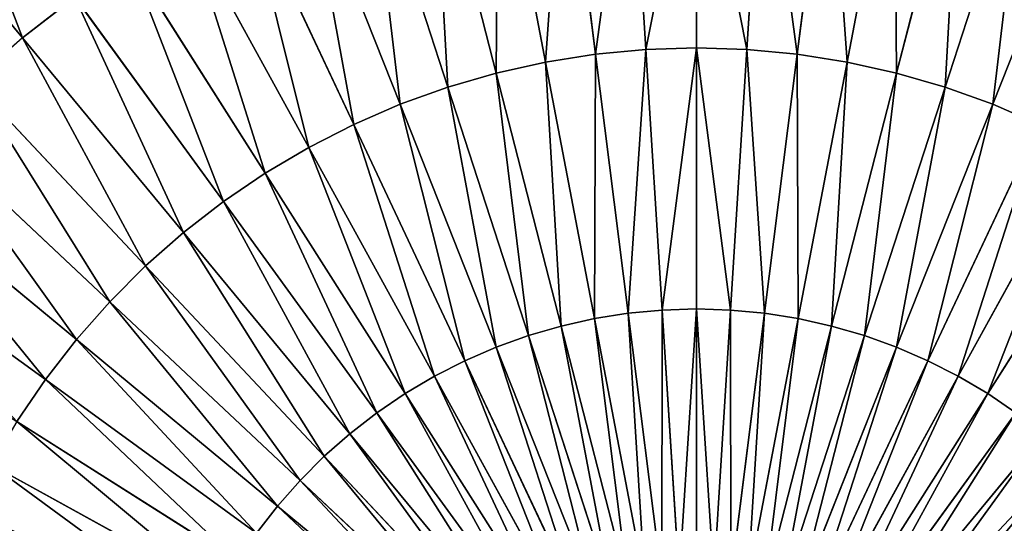
# Model space of a CAD drawing. Extents: x 0 to 500, y 0 to 500.
# Drawn here: x 187 to 279, y 281 to 328 of the extents above; entities that cross this region are included whole.
import ezdxf

# ---------------------------------------------------------------- set-up
doc = ezdxf.new("R2010")
doc.units = 0
doc.header["$LTSCALE"] = 25.4
doc.layers.get('0').update_dxf_attribs({"color": 13, "linetype": 'CONTINUOUS'})

msp = doc.modelspace()

# ---------------------------------------------------------------- linework, layer by layer
at = {"color": 254}
for p, q in [((243.777, 348.914, 154.818), (245.264, 325.278, 168.389)), ((243.777, 348.914, 154.818), (245.264, 325.278, 168.389)), ((250, 349.11, 154.818), (250, 325.427, 168.389)), ((250, 349.11, 154.818), (250, 325.427, 168.389)), ((256.223, 348.914, 154.818), (254.736, 325.278, 168.389)), ((256.223, 348.914, 154.818), (254.736, 325.278, 168.389)), ((237.578, 348.328, 154.818), (240.546, 324.832, 168.389)), ((237.578, 348.328, 154.818), (240.546, 324.832, 168.389)), ((262.422, 348.328, 154.818), (259.454, 324.832, 168.389)), ((262.422, 348.328, 154.818), (259.454, 324.832, 168.389)), ((231.429, 347.354, 154.818), (235.866, 324.091, 168.389)), ((231.429, 347.354, 154.818), (235.866, 324.091, 168.389)), ((268.571, 347.354, 154.818), (264.134, 324.091, 168.389)), ((268.571, 347.354, 154.818), (264.134, 324.091, 168.389)), ((225.352, 345.996, 154.818), (231.242, 323.057, 168.389)), ((225.352, 345.996, 154.818), (231.242, 323.057, 168.389)), ((274.648, 345.996, 154.818), (268.758, 323.057, 168.389)), ((274.648, 345.996, 154.818), (268.758, 323.057, 168.389)), ((219.373, 344.259, 154.818), (226.692, 321.735, 168.389)), ((219.373, 344.259, 154.818), (226.692, 321.735, 168.389)), ((280.627, 344.259, 154.818), (273.308, 321.735, 168.389)), ((280.627, 344.259, 154.818), (273.308, 321.735, 168.389)), ((172.291, 343.933, 139.811), (186.825, 326.366, 154.818)), ((172.291, 343.933, 139.811), (186.825, 326.366, 154.818)), ((213.515, 342.15, 154.818), (222.233, 320.13, 168.389)), ((213.515, 342.15, 154.818), (222.233, 320.13, 168.389)), ((286.485, 342.15, 154.818), (277.767, 320.13, 168.389)), ((286.485, 342.15, 154.818), (277.767, 320.13, 168.389)), ((207.801, 339.677, 154.818), (217.885, 318.248, 168.389)), ((207.801, 339.677, 154.818), (217.885, 318.248, 168.389)), ((202.253, 336.851, 154.818), (213.663, 316.097, 168.389)), ((202.253, 336.851, 154.818), (213.663, 316.097, 168.389)), ((196.894, 333.681, 154.818), (209.584, 313.685, 168.389)), ((196.894, 333.681, 154.818), (209.584, 313.685, 168.389)), ((191.745, 330.182, 154.818), (186.825, 326.366, 154.818)), ((191.745, 330.182, 154.818), (186.825, 326.366, 154.818)), ((191.745, 330.182, 154.818), (205.665, 311.022, 168.389)), ((191.745, 330.182, 154.818), (205.665, 311.022, 168.389)), ((186.825, 326.366, 154.818), (182.155, 322.248, 154.818)), ((186.825, 326.366, 154.818), (182.155, 322.248, 154.818)), ((186.825, 326.366, 154.818), (201.921, 308.118, 168.389)), ((186.825, 326.366, 154.818), (201.921, 308.118, 168.389)), ((245.264, 325.278, 168.389), (240.546, 324.832, 168.389)), ((245.264, 325.278, 168.389), (240.546, 324.832, 168.389)), ((250, 325.427, 168.389), (245.264, 325.278, 168.389)), ((250, 325.427, 168.389), (245.264, 325.278, 168.389)), ((245.264, 325.278, 168.389), (246.801, 300.851, 180.473)), ((245.264, 325.278, 168.389), (246.801, 300.851, 180.473)), ((254.736, 325.278, 168.389), (250, 325.427, 168.389)), ((250, 325.427, 168.389), (250, 300.952, 180.473)), ((250, 325.427, 168.389), (250, 300.952, 180.473)), ((254.736, 325.278, 168.389), (250, 325.427, 168.389)), ((254.736, 325.278, 168.389), (253.199, 300.851, 180.473)), ((254.736, 325.278, 168.389), (253.199, 300.851, 180.473)), ((259.454, 324.832, 168.389), (254.736, 325.278, 168.389)), ((259.454, 324.832, 168.389), (254.736, 325.278, 168.389)), ((235.866, 324.091, 168.389), (231.242, 323.057, 168.389)), ((235.866, 324.091, 168.389), (231.242, 323.057, 168.389)), ((240.546, 324.832, 168.389), (235.866, 324.091, 168.389)), ((240.546, 324.832, 168.389), (235.866, 324.091, 168.389)), ((235.866, 324.091, 168.389), (240.453, 300.049, 180.473)), ((235.866, 324.091, 168.389), (240.453, 300.049, 180.473)), ((240.546, 324.832, 168.389), (243.614, 300.55, 180.473)), ((240.546, 324.832, 168.389), (243.614, 300.55, 180.473)), ((259.454, 324.832, 168.389), (256.386, 300.55, 180.473)), ((259.454, 324.832, 168.389), (256.386, 300.55, 180.473)), ((264.134, 324.091, 168.389), (259.454, 324.832, 168.389)), ((264.134, 324.091, 168.389), (259.454, 324.832, 168.389)), ((264.134, 324.091, 168.389), (259.547, 300.049, 180.473)), ((264.134, 324.091, 168.389), (259.547, 300.049, 180.473)), ((268.758, 323.057, 168.389), (264.134, 324.091, 168.389)), ((268.758, 323.057, 168.389), (264.134, 324.091, 168.389)), ((231.242, 323.057, 168.389), (226.692, 321.735, 168.389)), ((231.242, 323.057, 168.389), (226.692, 321.735, 168.389)), ((231.242, 323.057, 168.389), (237.329, 299.351, 180.473)), ((231.242, 323.057, 168.389), (237.329, 299.351, 180.473)), ((268.758, 323.057, 168.389), (262.671, 299.351, 180.473)), ((268.758, 323.057, 168.389), (262.671, 299.351, 180.473)), ((273.308, 321.735, 168.389), (268.758, 323.057, 168.389)), ((273.308, 321.735, 168.389), (268.758, 323.057, 168.389)), ((182.155, 322.248, 154.818), (198.367, 304.984, 168.389)), ((182.155, 322.248, 154.818), (198.367, 304.984, 168.389)), ((226.692, 321.735, 168.389), (222.233, 320.13, 168.389)), ((226.692, 321.735, 168.389), (222.233, 320.13, 168.389)), ((226.692, 321.735, 168.389), (234.255, 298.458, 180.473)), ((226.692, 321.735, 168.389), (234.255, 298.458, 180.473)), ((273.308, 321.735, 168.389), (265.745, 298.458, 180.473)), ((273.308, 321.735, 168.389), (265.745, 298.458, 180.473)), ((277.767, 320.13, 168.389), (273.308, 321.735, 168.389)), ((277.767, 320.13, 168.389), (273.308, 321.735, 168.389)), ((222.233, 320.13, 168.389), (217.885, 318.248, 168.389)), ((222.233, 320.13, 168.389), (217.885, 318.248, 168.389)), ((222.233, 320.13, 168.389), (231.243, 297.374, 180.473)), ((222.233, 320.13, 168.389), (231.243, 297.374, 180.473)), ((277.767, 320.13, 168.389), (268.757, 297.374, 180.473)), ((277.767, 320.13, 168.389), (268.757, 297.374, 180.473)), ((282.115, 318.248, 168.389), (277.767, 320.13, 168.389)), ((282.115, 318.248, 168.389), (277.767, 320.13, 168.389)), ((177.752, 317.845, 154.818), (195.016, 301.633, 168.389)), ((177.752, 317.845, 154.818), (195.016, 301.633, 168.389)), ((217.885, 318.248, 168.389), (213.663, 316.097, 168.389)), ((217.885, 318.248, 168.389), (213.663, 316.097, 168.389)), ((217.885, 318.248, 168.389), (228.306, 296.103, 180.473)), ((217.885, 318.248, 168.389), (228.306, 296.103, 180.473)), ((282.115, 318.248, 168.389), (271.694, 296.103, 180.473)), ((282.115, 318.248, 168.389), (271.694, 296.103, 180.473)), ((213.663, 316.097, 168.389), (209.584, 313.685, 168.389)), ((213.663, 316.097, 168.389), (209.584, 313.685, 168.389)), ((213.663, 316.097, 168.389), (225.454, 294.649, 180.473)), ((213.663, 316.097, 168.389), (225.454, 294.649, 180.473)), ((286.337, 316.097, 168.389), (274.546, 294.649, 180.473)), ((286.337, 316.097, 168.389), (274.546, 294.649, 180.473)), ((173.634, 313.175, 154.818), (191.882, 298.079, 168.389)), ((173.634, 313.175, 154.818), (191.882, 298.079, 168.389)), ((209.584, 313.685, 168.389), (205.665, 311.022, 168.389)), ((209.584, 313.685, 168.389), (205.665, 311.022, 168.389)), ((209.584, 313.685, 168.389), (222.699, 293.02, 180.473)), ((209.584, 313.685, 168.389), (222.699, 293.02, 180.473)), ((290.416, 313.685, 168.389), (277.301, 293.02, 180.473)), ((290.416, 313.685, 168.389), (277.301, 293.02, 180.473)), ((205.665, 311.022, 168.389), (201.921, 308.118, 168.389)), ((205.665, 311.022, 168.389), (201.921, 308.118, 168.389)), ((205.665, 311.022, 168.389), (220.051, 291.221, 180.473)), ((205.665, 311.022, 168.389), (220.051, 291.221, 180.473)), ((169.818, 308.255, 154.818), (188.978, 294.335, 168.389)), ((169.818, 308.255, 154.818), (188.978, 294.335, 168.389)), ((201.921, 308.118, 168.389), (198.367, 304.984, 168.389)), ((201.921, 308.118, 168.389), (198.367, 304.984, 168.389)), ((201.921, 308.118, 168.389), (217.522, 289.259, 180.473)), ((201.921, 308.118, 168.389), (217.522, 289.259, 180.473)), ((198.367, 304.984, 168.389), (195.016, 301.633, 168.389)), ((198.367, 304.984, 168.389), (195.016, 301.633, 168.389)), ((198.367, 304.984, 168.389), (215.121, 287.142, 180.473)), ((198.367, 304.984, 168.389), (215.121, 287.142, 180.473)), ((195.016, 301.633, 168.389), (191.882, 298.079, 168.389)), ((195.016, 301.633, 168.389), (191.882, 298.079, 168.389)), ((195.016, 301.633, 168.389), (212.858, 284.879, 180.473)), ((195.016, 301.633, 168.389), (212.858, 284.879, 180.473)), ((250, 300.952, 180.473), (246.801, 300.851, 180.473)), ((250, 300.952, 180.473), (246.801, 300.851, 180.473)), ((250, 300.952, 180.473), (250, 275.777, 191.023)), ((253.199, 300.851, 180.473), (250, 300.952, 180.473)), ((250, 300.952, 180.473), (250, 275.777, 191.023)), ((253.199, 300.851, 180.473), (250, 300.952, 180.473)), ((240.453, 300.049, 180.473), (237.329, 299.351, 180.473)), ((240.453, 300.049, 180.473), (237.329, 299.351, 180.473)), ((243.614, 300.55, 180.473), (240.453, 300.049, 180.473)), ((243.614, 300.55, 180.473), (240.453, 300.049, 180.473)), ((240.453, 300.049, 180.473), (245.17, 275.321, 191.023)), ((240.453, 300.049, 180.473), (245.17, 275.321, 191.023)), ((246.801, 300.851, 180.473), (243.614, 300.55, 180.473)), ((246.801, 300.851, 180.473), (243.614, 300.55, 180.473)), ((243.614, 300.55, 180.473), (246.769, 275.574, 191.023)), ((243.614, 300.55, 180.473), (246.769, 275.574, 191.023)), ((246.801, 300.851, 180.473), (248.381, 275.727, 191.023)), ((246.801, 300.851, 180.473), (248.381, 275.727, 191.023)), ((253.199, 300.851, 180.473), (251.619, 275.727, 191.023)), ((253.199, 300.851, 180.473), (251.619, 275.727, 191.023)), ((256.386, 300.55, 180.473), (253.199, 300.851, 180.473)), ((256.386, 300.55, 180.473), (253.199, 300.851, 180.473)), ((256.386, 300.55, 180.473), (253.231, 275.574, 191.023)), ((256.386, 300.55, 180.473), (253.231, 275.574, 191.023)), ((259.547, 300.049, 180.473), (254.83, 275.321, 191.023)), ((259.547, 300.049, 180.473), (254.83, 275.321, 191.023)), ((259.547, 300.049, 180.473), (256.386, 300.55, 180.473)), ((259.547, 300.049, 180.473), (256.386, 300.55, 180.473)), ((262.671, 299.351, 180.473), (259.547, 300.049, 180.473)), ((262.671, 299.351, 180.473), (259.547, 300.049, 180.473)), ((237.329, 299.351, 180.473), (234.255, 298.458, 180.473)), ((237.329, 299.351, 180.473), (234.255, 298.458, 180.473)), ((237.329, 299.351, 180.473), (243.589, 274.968, 191.023)), ((237.329, 299.351, 180.473), (243.589, 274.968, 191.023)), ((262.671, 299.351, 180.473), (256.411, 274.968, 191.023)), ((262.671, 299.351, 180.473), (256.411, 274.968, 191.023)), ((265.745, 298.458, 180.473), (262.671, 299.351, 180.473)), ((265.745, 298.458, 180.473), (262.671, 299.351, 180.473)), ((234.255, 298.458, 180.473), (231.243, 297.374, 180.473)), ((234.255, 298.458, 180.473), (231.243, 297.374, 180.473)), ((234.255, 298.458, 180.473), (242.034, 274.516, 191.023)), ((234.255, 298.458, 180.473), (242.034, 274.516, 191.023)), ((265.745, 298.458, 180.473), (257.966, 274.516, 191.023)), ((265.745, 298.458, 180.473), (257.966, 274.516, 191.023)), ((268.757, 297.374, 180.473), (265.745, 298.458, 180.473)), ((268.757, 297.374, 180.473), (265.745, 298.458, 180.473)), ((191.882, 298.079, 168.389), (188.978, 294.335, 168.389)), ((191.882, 298.079, 168.389), (188.978, 294.335, 168.389)), ((191.882, 298.079, 168.389), (210.741, 282.478, 180.473)), ((191.882, 298.079, 168.389), (210.741, 282.478, 180.473)), ((231.243, 297.374, 180.473), (228.306, 296.103, 180.473)), ((231.243, 297.374, 180.473), (228.306, 296.103, 180.473)), ((231.243, 297.374, 180.473), (240.511, 273.967, 191.023)), ((231.243, 297.374, 180.473), (240.511, 273.967, 191.023)), ((268.757, 297.374, 180.473), (259.489, 273.967, 191.023)), ((268.757, 297.374, 180.473), (259.489, 273.967, 191.023)), ((271.694, 296.103, 180.473), (268.757, 297.374, 180.473)), ((271.694, 296.103, 180.473), (268.757, 297.374, 180.473)), ((228.306, 296.103, 180.473), (225.454, 294.649, 180.473)), ((228.306, 296.103, 180.473), (225.454, 294.649, 180.473)), ((228.306, 296.103, 180.473), (239.024, 273.324, 191.023)), ((228.306, 296.103, 180.473), (239.024, 273.324, 191.023)), ((271.694, 296.103, 180.473), (260.976, 273.324, 191.023)), ((271.694, 296.103, 180.473), (260.976, 273.324, 191.023)), ((274.546, 294.649, 180.473), (271.694, 296.103, 180.473)), ((274.546, 294.649, 180.473), (271.694, 296.103, 180.473)), ((225.454, 294.649, 180.473), (222.699, 293.02, 180.473)), ((225.454, 294.649, 180.473), (222.699, 293.02, 180.473)), ((225.454, 294.649, 180.473), (237.582, 272.589, 191.023)), ((225.454, 294.649, 180.473), (237.582, 272.589, 191.023)), ((274.546, 294.649, 180.473), (262.418, 272.589, 191.023)), ((274.546, 294.649, 180.473), (262.418, 272.589, 191.023)), ((277.301, 293.02, 180.473), (274.546, 294.649, 180.473)), ((277.301, 293.02, 180.473), (274.546, 294.649, 180.473)), ((188.978, 294.335, 168.389), (186.315, 290.416, 168.389)), ((188.978, 294.335, 168.389), (186.315, 290.416, 168.389)), ((188.978, 294.335, 168.389), (208.779, 279.949, 180.473)), ((188.978, 294.335, 168.389), (208.779, 279.949, 180.473)), ((222.699, 293.02, 180.473), (220.051, 291.221, 180.473)), ((222.699, 293.02, 180.473), (220.051, 291.221, 180.473)), ((222.699, 293.02, 180.473), (236.188, 271.765, 191.023)), ((222.699, 293.02, 180.473), (236.188, 271.765, 191.023)), ((277.301, 293.02, 180.473), (263.812, 271.765, 191.023)), ((277.301, 293.02, 180.473), (263.812, 271.765, 191.023)), ((279.949, 291.221, 180.473), (277.301, 293.02, 180.473)), ((279.949, 291.221, 180.473), (277.301, 293.02, 180.473)), ((220.051, 291.221, 180.473), (217.522, 289.259, 180.473)), ((220.051, 291.221, 180.473), (217.522, 289.259, 180.473)), ((220.051, 291.221, 180.473), (234.848, 270.854, 191.023)), ((220.051, 291.221, 180.473), (234.848, 270.854, 191.023)), ((279.949, 291.221, 180.473), (265.152, 270.854, 191.023)), ((279.949, 291.221, 180.473), (265.152, 270.854, 191.023)), ((186.315, 290.416, 168.389), (206.98, 277.301, 180.473)), ((186.315, 290.416, 168.389), (206.98, 277.301, 180.473)), ((217.522, 289.259, 180.473), (215.121, 287.142, 180.473)), ((217.522, 289.259, 180.473), (215.121, 287.142, 180.473)), ((217.522, 289.259, 180.473), (233.569, 269.862, 191.023)), ((217.522, 289.259, 180.473), (233.569, 269.862, 191.023)), ((282.478, 289.259, 180.473), (266.431, 269.862, 191.023)), ((282.478, 289.259, 180.473), (266.431, 269.862, 191.023)), ((215.121, 287.142, 180.473), (212.858, 284.879, 180.473)), ((215.121, 287.142, 180.473), (212.858, 284.879, 180.473)), ((215.121, 287.142, 180.473), (232.354, 268.791, 191.023)), ((215.121, 287.142, 180.473), (232.354, 268.791, 191.023)), ((183.903, 286.337, 168.389), (205.351, 274.546, 180.473)), ((183.903, 286.337, 168.389), (205.351, 274.546, 180.473)), ((212.858, 284.879, 180.473), (210.741, 282.478, 180.473)), ((212.858, 284.879, 180.473), (210.741, 282.478, 180.473)), ((212.858, 284.879, 180.473), (231.209, 267.646, 191.023)), ((212.858, 284.879, 180.473), (231.209, 267.646, 191.023)), ((210.741, 282.478, 180.473), (208.779, 279.949, 180.473)), ((210.741, 282.478, 180.473), (208.779, 279.949, 180.473)), ((210.741, 282.478, 180.473), (230.138, 266.431, 191.023)), ((210.741, 282.478, 180.473), (230.138, 266.431, 191.023))]:
    msp.add_line(p, q, dxfattribs=at)

# ---------------------------------------------------------------- meshes
at = {"color": 253}
mesh = msp.add_polyface(dxfattribs=at)
corners = [(240.546, 324.832, 168.389), (243.777, 348.914, 154.818), (237.578, 348.328, 154.818), (245.264, 325.278, 168.389)]
mesh.append_faces([[corners[k] for k in face] for face in [(0, 1, 2), (1, 0, 3)]], dxfattribs={"vtx0": -1, "color": 253})
mesh = msp.add_polyface(dxfattribs=at)
corners = [(245.264, 325.278, 168.389), (250, 349.11, 154.818), (243.777, 348.914, 154.818), (250, 325.427, 168.389)]
mesh.append_faces([[corners[k] for k in face] for face in [(0, 1, 2), (1, 0, 3)]], dxfattribs={"vtx0": -1, "color": 253})
mesh = msp.add_polyface(dxfattribs=at)
corners = [(254.736, 325.278, 168.389), (250, 349.11, 154.818), (250, 325.427, 168.389), (256.223, 348.914, 154.818)]
mesh.append_faces([[corners[k] for k in face] for face in [(0, 1, 2), (1, 0, 3)]], dxfattribs={"vtx0": -1, "color": 253})
mesh = msp.add_polyface(dxfattribs=at)
corners = [(259.454, 324.832, 168.389), (256.223, 348.914, 154.818), (254.736, 325.278, 168.389), (262.422, 348.328, 154.818)]
mesh.append_faces([[corners[k] for k in face] for face in [(0, 1, 2), (1, 0, 3)]], dxfattribs={"vtx0": -1, "color": 253})
mesh = msp.add_polyface(dxfattribs=at)
corners = [(186.825, 326.366, 154.818), (178.343, 348.627, 139.811), (172.291, 343.933, 139.811), (191.745, 330.182, 154.818)]
mesh.append_faces([[corners[k] for k in face] for face in [(0, 1, 2), (1, 0, 3)]], dxfattribs={"vtx0": -1, "color": 253})
mesh = msp.add_polyface(dxfattribs=at)
corners = [(235.866, 324.091, 168.389), (237.578, 348.328, 154.818), (231.429, 347.354, 154.818), (240.546, 324.832, 168.389)]
mesh.append_faces([[corners[k] for k in face] for face in [(0, 1, 2), (1, 0, 3)]], dxfattribs={"vtx0": -1, "color": 253})
mesh = msp.add_polyface(dxfattribs=at)
corners = [(264.134, 324.091, 168.389), (262.422, 348.328, 154.818), (259.454, 324.832, 168.389), (268.571, 347.354, 154.818)]
mesh.append_faces([[corners[k] for k in face] for face in [(0, 1, 2), (1, 0, 3)]], dxfattribs={"vtx0": -1, "color": 253})
mesh = msp.add_polyface(dxfattribs=at)
corners = [(231.242, 323.057, 168.389), (231.429, 347.354, 154.818), (225.352, 345.996, 154.818), (235.866, 324.091, 168.389)]
mesh.append_faces([[corners[k] for k in face] for face in [(0, 1, 2), (1, 0, 3)]], dxfattribs={"vtx0": -1, "color": 253})
mesh = msp.add_polyface(dxfattribs=at)
corners = [(268.758, 323.057, 168.389), (268.571, 347.354, 154.818), (264.134, 324.091, 168.389), (274.648, 345.996, 154.818)]
mesh.append_faces([[corners[k] for k in face] for face in [(0, 1, 2), (1, 0, 3)]], dxfattribs={"vtx0": -1, "color": 253})
mesh = msp.add_polyface(dxfattribs=at)
corners = [(226.692, 321.735, 168.389), (225.352, 345.996, 154.818), (219.373, 344.259, 154.818), (231.242, 323.057, 168.389)]
mesh.append_faces([[corners[k] for k in face] for face in [(0, 1, 2), (1, 0, 3)]], dxfattribs={"vtx0": -1, "color": 253})
mesh = msp.add_polyface(dxfattribs=at)
corners = [(273.308, 321.735, 168.389), (274.648, 345.996, 154.818), (268.758, 323.057, 168.389), (280.627, 344.259, 154.818)]
mesh.append_faces([[corners[k] for k in face] for face in [(0, 1, 2), (1, 0, 3)]], dxfattribs={"vtx0": -1, "color": 253})
mesh = msp.add_polyface(dxfattribs=at)
corners = [(222.233, 320.13, 168.389), (219.373, 344.259, 154.818), (213.515, 342.15, 154.818), (226.692, 321.735, 168.389)]
mesh.append_faces([[corners[k] for k in face] for face in [(0, 1, 2), (1, 0, 3)]], dxfattribs={"vtx0": -1, "color": 253})
mesh = msp.add_polyface(dxfattribs=at)
corners = [(277.767, 320.13, 168.389), (280.627, 344.259, 154.818), (273.308, 321.735, 168.389), (286.485, 342.15, 154.818)]
mesh.append_faces([[corners[k] for k in face] for face in [(0, 1, 2), (1, 0, 3)]], dxfattribs={"vtx0": -1, "color": 253})
mesh = msp.add_polyface(dxfattribs=at)
corners = [(182.155, 322.248, 154.818), (172.291, 343.933, 139.811), (166.547, 338.869, 139.811), (186.825, 326.366, 154.818)]
mesh.append_faces([[corners[k] for k in face] for face in [(0, 1, 2), (1, 0, 3)]], dxfattribs={"vtx0": -1, "color": 253})
mesh = msp.add_polyface(dxfattribs=at)
corners = [(217.885, 318.248, 168.389), (213.515, 342.15, 154.818), (207.801, 339.677, 154.818), (222.233, 320.13, 168.389)]
mesh.append_faces([[corners[k] for k in face] for face in [(0, 1, 2), (1, 0, 3)]], dxfattribs={"vtx0": -1, "color": 253})
mesh = msp.add_polyface(dxfattribs=at)
corners = [(282.115, 318.248, 168.389), (286.485, 342.15, 154.818), (277.767, 320.13, 168.389), (292.199, 339.677, 154.818)]
mesh.append_faces([[corners[k] for k in face] for face in [(0, 1, 2), (1, 0, 3)]], dxfattribs={"vtx0": -1, "color": 253})
mesh = msp.add_polyface(dxfattribs=at)
corners = [(213.663, 316.097, 168.389), (207.801, 339.677, 154.818), (202.253, 336.851, 154.818), (217.885, 318.248, 168.389)]
mesh.append_faces([[corners[k] for k in face] for face in [(0, 1, 2), (1, 0, 3)]], dxfattribs={"vtx0": -1, "color": 253})
mesh = msp.add_polyface(dxfattribs=at)
corners = [(209.584, 313.685, 168.389), (202.253, 336.851, 154.818), (196.894, 333.681, 154.818), (213.663, 316.097, 168.389)]
mesh.append_faces([[corners[k] for k in face] for face in [(0, 1, 2), (1, 0, 3)]], dxfattribs={"vtx0": -1, "color": 253})
mesh = msp.add_polyface(dxfattribs=at)
corners = [(205.665, 311.022, 168.389), (196.894, 333.681, 154.818), (191.745, 330.182, 154.818), (209.584, 313.685, 168.389)]
mesh.append_faces([[corners[k] for k in face] for face in [(0, 1, 2), (1, 0, 3)]], dxfattribs={"vtx0": -1, "color": 253})
mesh = msp.add_polyface(dxfattribs=at)
corners = [(201.921, 308.118, 168.389), (191.745, 330.182, 154.818), (186.825, 326.366, 154.818), (205.665, 311.022, 168.389)]
mesh.append_faces([[corners[k] for k in face] for face in [(0, 1, 2), (1, 0, 3)]], dxfattribs={"vtx0": -1, "color": 253})
mesh = msp.add_polyface(dxfattribs=at)
corners = [(198.367, 304.984, 168.389), (186.825, 326.366, 154.818), (182.155, 322.248, 154.818), (201.921, 308.118, 168.389)]
mesh.append_faces([[corners[k] for k in face] for face in [(0, 1, 2), (1, 0, 3)]], dxfattribs={"vtx0": -1, "color": 253})
mesh = msp.add_polyface(dxfattribs=at)
corners = [(243.614, 300.55, 180.473), (245.264, 325.278, 168.389), (240.546, 324.832, 168.389), (246.801, 300.851, 180.473)]
mesh.append_faces([[corners[k] for k in face] for face in [(0, 1, 2), (1, 0, 3)]], dxfattribs={"vtx0": -1, "color": 253})
mesh = msp.add_polyface(dxfattribs=at)
corners = [(246.801, 300.851, 180.473), (250, 325.427, 168.389), (245.264, 325.278, 168.389), (250, 300.952, 180.473)]
mesh.append_faces([[corners[k] for k in face] for face in [(0, 1, 2), (1, 0, 3)]], dxfattribs={"vtx0": -1, "color": 253})
mesh = msp.add_polyface(dxfattribs=at)
corners = [(253.199, 300.851, 180.473), (250, 325.427, 168.389), (250, 300.952, 180.473), (254.736, 325.278, 168.389)]
mesh.append_faces([[corners[k] for k in face] for face in [(0, 1, 2), (1, 0, 3)]], dxfattribs={"vtx0": -1, "color": 253})
mesh = msp.add_polyface(dxfattribs=at)
corners = [(256.386, 300.55, 180.473), (254.736, 325.278, 168.389), (253.199, 300.851, 180.473), (259.454, 324.832, 168.389)]
mesh.append_faces([[corners[k] for k in face] for face in [(0, 1, 2), (1, 0, 3)]], dxfattribs={"vtx0": -1, "color": 253})
mesh = msp.add_polyface(dxfattribs=at)
corners = [(237.329, 299.351, 180.473), (235.866, 324.091, 168.389), (231.242, 323.057, 168.389), (240.453, 300.049, 180.473)]
mesh.append_faces([[corners[k] for k in face] for face in [(0, 1, 2), (1, 0, 3)]], dxfattribs={"vtx0": -1, "color": 253})
mesh = msp.add_polyface(dxfattribs=at)
corners = [(240.453, 300.049, 180.473), (240.546, 324.832, 168.389), (235.866, 324.091, 168.389), (243.614, 300.55, 180.473)]
mesh.append_faces([[corners[k] for k in face] for face in [(0, 1, 2), (1, 0, 3)]], dxfattribs={"vtx0": -1, "color": 253})
mesh = msp.add_polyface(dxfattribs=at)
corners = [(259.547, 300.049, 180.473), (259.454, 324.832, 168.389), (256.386, 300.55, 180.473), (264.134, 324.091, 168.389)]
mesh.append_faces([[corners[k] for k in face] for face in [(0, 1, 2), (1, 0, 3)]], dxfattribs={"vtx0": -1, "color": 253})
mesh = msp.add_polyface(dxfattribs=at)
corners = [(262.671, 299.351, 180.473), (264.134, 324.091, 168.389), (259.547, 300.049, 180.473), (268.758, 323.057, 168.389)]
mesh.append_faces([[corners[k] for k in face] for face in [(0, 1, 2), (1, 0, 3)]], dxfattribs={"vtx0": -1, "color": 253})
mesh = msp.add_polyface(dxfattribs=at)
corners = [(234.255, 298.458, 180.473), (231.242, 323.057, 168.389), (226.692, 321.735, 168.389), (237.329, 299.351, 180.473)]
mesh.append_faces([[corners[k] for k in face] for face in [(0, 1, 2), (1, 0, 3)]], dxfattribs={"vtx0": -1, "color": 253})
mesh = msp.add_polyface(dxfattribs=at)
corners = [(265.745, 298.458, 180.473), (268.758, 323.057, 168.389), (262.671, 299.351, 180.473), (273.308, 321.735, 168.389)]
mesh.append_faces([[corners[k] for k in face] for face in [(0, 1, 2), (1, 0, 3)]], dxfattribs={"vtx0": -1, "color": 253})
mesh = msp.add_polyface(dxfattribs=at)
corners = [(195.016, 301.633, 168.389), (182.155, 322.248, 154.818), (177.752, 317.845, 154.818), (198.367, 304.984, 168.389)]
mesh.append_faces([[corners[k] for k in face] for face in [(0, 1, 2), (1, 0, 3)]], dxfattribs={"vtx0": -1, "color": 253})
mesh = msp.add_polyface(dxfattribs=at)
corners = [(231.243, 297.374, 180.473), (226.692, 321.735, 168.389), (222.233, 320.13, 168.389), (234.255, 298.458, 180.473)]
mesh.append_faces([[corners[k] for k in face] for face in [(0, 1, 2), (1, 0, 3)]], dxfattribs={"vtx0": -1, "color": 253})
mesh = msp.add_polyface(dxfattribs=at)
corners = [(268.757, 297.374, 180.473), (273.308, 321.735, 168.389), (265.745, 298.458, 180.473), (277.767, 320.13, 168.389)]
mesh.append_faces([[corners[k] for k in face] for face in [(0, 1, 2), (1, 0, 3)]], dxfattribs={"vtx0": -1, "color": 253})
mesh = msp.add_polyface(dxfattribs=at)
corners = [(228.306, 296.103, 180.473), (222.233, 320.13, 168.389), (217.885, 318.248, 168.389), (231.243, 297.374, 180.473)]
mesh.append_faces([[corners[k] for k in face] for face in [(0, 1, 2), (1, 0, 3)]], dxfattribs={"vtx0": -1, "color": 253})
mesh = msp.add_polyface(dxfattribs=at)
corners = [(271.694, 296.103, 180.473), (277.767, 320.13, 168.389), (268.757, 297.374, 180.473), (282.115, 318.248, 168.389)]
mesh.append_faces([[corners[k] for k in face] for face in [(0, 1, 2), (1, 0, 3)]], dxfattribs={"vtx0": -1, "color": 253})
mesh = msp.add_polyface(dxfattribs=at)
corners = [(191.882, 298.079, 168.389), (177.752, 317.845, 154.818), (173.634, 313.175, 154.818), (195.016, 301.633, 168.389)]
mesh.append_faces([[corners[k] for k in face] for face in [(0, 1, 2), (1, 0, 3)]], dxfattribs={"vtx0": -1, "color": 253})
mesh = msp.add_polyface(dxfattribs=at)
corners = [(225.454, 294.649, 180.473), (217.885, 318.248, 168.389), (213.663, 316.097, 168.389), (228.306, 296.103, 180.473)]
mesh.append_faces([[corners[k] for k in face] for face in [(0, 1, 2), (1, 0, 3)]], dxfattribs={"vtx0": -1, "color": 253})
mesh = msp.add_polyface(dxfattribs=at)
corners = [(274.546, 294.649, 180.473), (282.115, 318.248, 168.389), (271.694, 296.103, 180.473), (286.337, 316.097, 168.389)]
mesh.append_faces([[corners[k] for k in face] for face in [(0, 1, 2), (1, 0, 3)]], dxfattribs={"vtx0": -1, "color": 253})
mesh = msp.add_polyface(dxfattribs=at)
corners = [(222.699, 293.02, 180.473), (213.663, 316.097, 168.389), (209.584, 313.685, 168.389), (225.454, 294.649, 180.473)]
mesh.append_faces([[corners[k] for k in face] for face in [(0, 1, 2), (1, 0, 3)]], dxfattribs={"vtx0": -1, "color": 253})
mesh = msp.add_polyface(dxfattribs=at)
corners = [(277.301, 293.02, 180.473), (286.337, 316.097, 168.389), (274.546, 294.649, 180.473), (290.416, 313.685, 168.389)]
mesh.append_faces([[corners[k] for k in face] for face in [(0, 1, 2), (1, 0, 3)]], dxfattribs={"vtx0": -1, "color": 253})
mesh = msp.add_polyface(dxfattribs=at)
corners = [(188.978, 294.335, 168.389), (173.634, 313.175, 154.818), (169.818, 308.255, 154.818), (191.882, 298.079, 168.389)]
mesh.append_faces([[corners[k] for k in face] for face in [(0, 1, 2), (1, 0, 3)]], dxfattribs={"vtx0": -1, "color": 253})
mesh = msp.add_polyface(dxfattribs=at)
corners = [(220.051, 291.221, 180.473), (209.584, 313.685, 168.389), (205.665, 311.022, 168.389), (222.699, 293.02, 180.473)]
mesh.append_faces([[corners[k] for k in face] for face in [(0, 1, 2), (1, 0, 3)]], dxfattribs={"vtx0": -1, "color": 253})
mesh = msp.add_polyface(dxfattribs=at)
corners = [(279.949, 291.221, 180.473), (290.416, 313.685, 168.389), (277.301, 293.02, 180.473), (294.335, 311.022, 168.389)]
mesh.append_faces([[corners[k] for k in face] for face in [(0, 1, 2), (1, 0, 3)]], dxfattribs={"vtx0": -1, "color": 253})
mesh = msp.add_polyface(dxfattribs=at)
corners = [(217.522, 289.259, 180.473), (205.665, 311.022, 168.389), (201.921, 308.118, 168.389), (220.051, 291.221, 180.473)]
mesh.append_faces([[corners[k] for k in face] for face in [(0, 1, 2), (1, 0, 3)]], dxfattribs={"vtx0": -1, "color": 253})
mesh = msp.add_polyface(dxfattribs=at)
corners = [(186.315, 290.416, 168.389), (169.818, 308.255, 154.818), (166.319, 303.106, 154.818), (188.978, 294.335, 168.389)]
mesh.append_faces([[corners[k] for k in face] for face in [(0, 1, 2), (1, 0, 3)]], dxfattribs={"vtx0": -1, "color": 253})
mesh = msp.add_polyface(dxfattribs=at)
corners = [(215.121, 287.142, 180.473), (201.921, 308.118, 168.389), (198.367, 304.984, 168.389), (217.522, 289.259, 180.473)]
mesh.append_faces([[corners[k] for k in face] for face in [(0, 1, 2), (1, 0, 3)]], dxfattribs={"vtx0": -1, "color": 253})
mesh = msp.add_polyface(dxfattribs=at)
corners = [(212.858, 284.879, 180.473), (198.367, 304.984, 168.389), (195.016, 301.633, 168.389), (215.121, 287.142, 180.473)]
mesh.append_faces([[corners[k] for k in face] for face in [(0, 1, 2), (1, 0, 3)]], dxfattribs={"vtx0": -1, "color": 253})
mesh = msp.add_polyface(dxfattribs=at)
corners = [(210.741, 282.478, 180.473), (195.016, 301.633, 168.389), (191.882, 298.079, 168.389), (212.858, 284.879, 180.473)]
mesh.append_faces([[corners[k] for k in face] for face in [(0, 1, 2), (1, 0, 3)]], dxfattribs={"vtx0": -1, "color": 253})
mesh = msp.add_polyface(dxfattribs=at)
corners = [(248.381, 275.727, 191.023), (250, 300.952, 180.473), (246.801, 300.851, 180.473), (250, 275.777, 191.023)]
mesh.append_faces([[corners[k] for k in face] for face in [(0, 1, 2), (1, 0, 3)]], dxfattribs={"vtx0": -1, "color": 253})
mesh = msp.add_polyface(dxfattribs=at)
corners = [(251.619, 275.727, 191.023), (250, 300.952, 180.473), (250, 275.777, 191.023), (253.199, 300.851, 180.473)]
mesh.append_faces([[corners[k] for k in face] for face in [(0, 1, 2), (1, 0, 3)]], dxfattribs={"vtx0": -1, "color": 253})
mesh = msp.add_polyface(dxfattribs=at)
corners = [(243.589, 274.968, 191.023), (240.453, 300.049, 180.473), (237.329, 299.351, 180.473), (245.17, 275.321, 191.023)]
mesh.append_faces([[corners[k] for k in face] for face in [(0, 1, 2), (1, 0, 3)]], dxfattribs={"vtx0": -1, "color": 253})
mesh = msp.add_polyface(dxfattribs=at)
corners = [(245.17, 275.321, 191.023), (243.614, 300.55, 180.473), (240.453, 300.049, 180.473), (246.769, 275.574, 191.023)]
mesh.append_faces([[corners[k] for k in face] for face in [(0, 1, 2), (1, 0, 3)]], dxfattribs={"vtx0": -1, "color": 253})
mesh = msp.add_polyface(dxfattribs=at)
corners = [(246.769, 275.574, 191.023), (246.801, 300.851, 180.473), (243.614, 300.55, 180.473), (248.381, 275.727, 191.023)]
mesh.append_faces([[corners[k] for k in face] for face in [(0, 1, 2), (1, 0, 3)]], dxfattribs={"vtx0": -1, "color": 253})
mesh = msp.add_polyface(dxfattribs=at)
corners = [(253.231, 275.574, 191.023), (253.199, 300.851, 180.473), (251.619, 275.727, 191.023), (256.386, 300.55, 180.473)]
mesh.append_faces([[corners[k] for k in face] for face in [(0, 1, 2), (1, 0, 3)]], dxfattribs={"vtx0": -1, "color": 253})
mesh = msp.add_polyface(dxfattribs=at)
corners = [(254.83, 275.321, 191.023), (256.386, 300.55, 180.473), (253.231, 275.574, 191.023), (259.547, 300.049, 180.473)]
mesh.append_faces([[corners[k] for k in face] for face in [(0, 1, 2), (1, 0, 3)]], dxfattribs={"vtx0": -1, "color": 253})
mesh = msp.add_polyface(dxfattribs=at)
corners = [(256.411, 274.968, 191.023), (259.547, 300.049, 180.473), (254.83, 275.321, 191.023), (262.671, 299.351, 180.473)]
mesh.append_faces([[corners[k] for k in face] for face in [(0, 1, 2), (1, 0, 3)]], dxfattribs={"vtx0": -1, "color": 253})
mesh = msp.add_polyface(dxfattribs=at)
corners = [(242.034, 274.516, 191.023), (237.329, 299.351, 180.473), (234.255, 298.458, 180.473), (243.589, 274.968, 191.023)]
mesh.append_faces([[corners[k] for k in face] for face in [(0, 1, 2), (1, 0, 3)]], dxfattribs={"vtx0": -1, "color": 253})
mesh = msp.add_polyface(dxfattribs=at)
corners = [(257.966, 274.516, 191.023), (262.671, 299.351, 180.473), (256.411, 274.968, 191.023), (265.745, 298.458, 180.473)]
mesh.append_faces([[corners[k] for k in face] for face in [(0, 1, 2), (1, 0, 3)]], dxfattribs={"vtx0": -1, "color": 253})
mesh = msp.add_polyface(dxfattribs=at)
corners = [(240.511, 273.967, 191.023), (234.255, 298.458, 180.473), (231.243, 297.374, 180.473), (242.034, 274.516, 191.023)]
mesh.append_faces([[corners[k] for k in face] for face in [(0, 1, 2), (1, 0, 3)]], dxfattribs={"vtx0": -1, "color": 253})
mesh = msp.add_polyface(dxfattribs=at)
corners = [(259.489, 273.967, 191.023), (265.745, 298.458, 180.473), (257.966, 274.516, 191.023), (268.757, 297.374, 180.473)]
mesh.append_faces([[corners[k] for k in face] for face in [(0, 1, 2), (1, 0, 3)]], dxfattribs={"vtx0": -1, "color": 253})
mesh = msp.add_polyface(dxfattribs=at)
corners = [(208.779, 279.949, 180.473), (191.882, 298.079, 168.389), (188.978, 294.335, 168.389), (210.741, 282.478, 180.473)]
mesh.append_faces([[corners[k] for k in face] for face in [(0, 1, 2), (1, 0, 3)]], dxfattribs={"vtx0": -1, "color": 253})
mesh = msp.add_polyface(dxfattribs=at)
corners = [(239.024, 273.324, 191.023), (231.243, 297.374, 180.473), (228.306, 296.103, 180.473), (240.511, 273.967, 191.023)]
mesh.append_faces([[corners[k] for k in face] for face in [(0, 1, 2), (1, 0, 3)]], dxfattribs={"vtx0": -1, "color": 253})
mesh = msp.add_polyface(dxfattribs=at)
corners = [(260.976, 273.324, 191.023), (268.757, 297.374, 180.473), (259.489, 273.967, 191.023), (271.694, 296.103, 180.473)]
mesh.append_faces([[corners[k] for k in face] for face in [(0, 1, 2), (1, 0, 3)]], dxfattribs={"vtx0": -1, "color": 253})
mesh = msp.add_polyface(dxfattribs=at)
corners = [(237.582, 272.589, 191.023), (228.306, 296.103, 180.473), (225.454, 294.649, 180.473), (239.024, 273.324, 191.023)]
mesh.append_faces([[corners[k] for k in face] for face in [(0, 1, 2), (1, 0, 3)]], dxfattribs={"vtx0": -1, "color": 253})
mesh = msp.add_polyface(dxfattribs=at)
corners = [(262.418, 272.589, 191.023), (271.694, 296.103, 180.473), (260.976, 273.324, 191.023), (274.546, 294.649, 180.473)]
mesh.append_faces([[corners[k] for k in face] for face in [(0, 1, 2), (1, 0, 3)]], dxfattribs={"vtx0": -1, "color": 253})
mesh = msp.add_polyface(dxfattribs=at)
corners = [(236.188, 271.765, 191.023), (225.454, 294.649, 180.473), (222.699, 293.02, 180.473), (237.582, 272.589, 191.023)]
mesh.append_faces([[corners[k] for k in face] for face in [(0, 1, 2), (1, 0, 3)]], dxfattribs={"vtx0": -1, "color": 253})
mesh = msp.add_polyface(dxfattribs=at)
corners = [(263.812, 271.765, 191.023), (274.546, 294.649, 180.473), (262.418, 272.589, 191.023), (277.301, 293.02, 180.473)]
mesh.append_faces([[corners[k] for k in face] for face in [(0, 1, 2), (1, 0, 3)]], dxfattribs={"vtx0": -1, "color": 253})
mesh = msp.add_polyface(dxfattribs=at)
corners = [(206.98, 277.301, 180.473), (188.978, 294.335, 168.389), (186.315, 290.416, 168.389), (208.779, 279.949, 180.473)]
mesh.append_faces([[corners[k] for k in face] for face in [(0, 1, 2), (1, 0, 3)]], dxfattribs={"vtx0": -1, "color": 253})
mesh = msp.add_polyface(dxfattribs=at)
corners = [(234.848, 270.854, 191.023), (222.699, 293.02, 180.473), (220.051, 291.221, 180.473), (236.188, 271.765, 191.023)]
mesh.append_faces([[corners[k] for k in face] for face in [(0, 1, 2), (1, 0, 3)]], dxfattribs={"vtx0": -1, "color": 253})
mesh = msp.add_polyface(dxfattribs=at)
corners = [(265.152, 270.854, 191.023), (277.301, 293.02, 180.473), (263.812, 271.765, 191.023), (279.949, 291.221, 180.473)]
mesh.append_faces([[corners[k] for k in face] for face in [(0, 1, 2), (1, 0, 3)]], dxfattribs={"vtx0": -1, "color": 253})
mesh = msp.add_polyface(dxfattribs=at)
corners = [(233.569, 269.862, 191.023), (220.051, 291.221, 180.473), (217.522, 289.259, 180.473), (234.848, 270.854, 191.023)]
mesh.append_faces([[corners[k] for k in face] for face in [(0, 1, 2), (1, 0, 3)]], dxfattribs={"vtx0": -1, "color": 253})
mesh = msp.add_polyface(dxfattribs=at)
corners = [(266.431, 269.862, 191.023), (279.949, 291.221, 180.473), (265.152, 270.854, 191.023), (282.478, 289.259, 180.473)]
mesh.append_faces([[corners[k] for k in face] for face in [(0, 1, 2), (1, 0, 3)]], dxfattribs={"vtx0": -1, "color": 253})
mesh = msp.add_polyface(dxfattribs=at)
corners = [(205.351, 274.546, 180.473), (186.315, 290.416, 168.389), (183.903, 286.337, 168.389), (206.98, 277.301, 180.473)]
mesh.append_faces([[corners[k] for k in face] for face in [(0, 1, 2), (1, 0, 3)]], dxfattribs={"vtx0": -1, "color": 253})
mesh = msp.add_polyface(dxfattribs=at)
corners = [(232.354, 268.791, 191.023), (217.522, 289.259, 180.473), (215.121, 287.142, 180.473), (233.569, 269.862, 191.023)]
mesh.append_faces([[corners[k] for k in face] for face in [(0, 1, 2), (1, 0, 3)]], dxfattribs={"vtx0": -1, "color": 253})
mesh = msp.add_polyface(dxfattribs=at)
corners = [(267.646, 268.791, 191.023), (282.478, 289.259, 180.473), (266.431, 269.862, 191.023), (284.879, 287.142, 180.473)]
mesh.append_faces([[corners[k] for k in face] for face in [(0, 1, 2), (1, 0, 3)]], dxfattribs={"vtx0": -1, "color": 253})
mesh = msp.add_polyface(dxfattribs=at)
corners = [(231.209, 267.646, 191.023), (215.121, 287.142, 180.473), (212.858, 284.879, 180.473), (232.354, 268.791, 191.023)]
mesh.append_faces([[corners[k] for k in face] for face in [(0, 1, 2), (1, 0, 3)]], dxfattribs={"vtx0": -1, "color": 253})
mesh = msp.add_polyface(dxfattribs=at)
corners = [(268.791, 267.646, 191.023), (284.879, 287.142, 180.473), (267.646, 268.791, 191.023), (287.142, 284.879, 180.473)]
mesh.append_faces([[corners[k] for k in face] for face in [(0, 1, 2), (1, 0, 3)]], dxfattribs={"vtx0": -1, "color": 253})
mesh = msp.add_polyface(dxfattribs=at)
corners = [(203.897, 271.694, 180.473), (183.903, 286.337, 168.389), (181.752, 282.115, 168.389), (205.351, 274.546, 180.473)]
mesh.append_faces([[corners[k] for k in face] for face in [(0, 1, 2), (1, 0, 3)]], dxfattribs={"vtx0": -1, "color": 253})
mesh = msp.add_polyface(dxfattribs=at)
corners = [(230.138, 266.431, 191.023), (212.858, 284.879, 180.473), (210.741, 282.478, 180.473), (231.209, 267.646, 191.023)]
mesh.append_faces([[corners[k] for k in face] for face in [(0, 1, 2), (1, 0, 3)]], dxfattribs={"vtx0": -1, "color": 253})
mesh = msp.add_polyface(dxfattribs=at)
corners = [(269.862, 266.431, 191.023), (287.142, 284.879, 180.473), (268.791, 267.646, 191.023), (289.259, 282.478, 180.473)]
mesh.append_faces([[corners[k] for k in face] for face in [(0, 1, 2), (1, 0, 3)]], dxfattribs={"vtx0": -1, "color": 253})
mesh = msp.add_polyface(dxfattribs=at)
corners = [(229.146, 265.152, 191.023), (210.741, 282.478, 180.473), (208.779, 279.949, 180.473), (230.138, 266.431, 191.023)]
mesh.append_faces([[corners[k] for k in face] for face in [(0, 1, 2), (1, 0, 3)]], dxfattribs={"vtx0": -1, "color": 253})
mesh = msp.add_polyface(dxfattribs=at)
corners = [(270.854, 265.152, 191.023), (289.259, 282.478, 180.473), (269.862, 266.431, 191.023), (291.221, 279.949, 180.473)]
mesh.append_faces([[corners[k] for k in face] for face in [(0, 1, 2), (1, 0, 3)]], dxfattribs={"vtx0": -1, "color": 253})
mesh = msp.add_polyface(dxfattribs=at)
corners = [(202.626, 268.757, 180.473), (181.752, 282.115, 168.389), (179.87, 277.767, 168.389), (203.897, 271.694, 180.473)]
mesh.append_faces([[corners[k] for k in face] for face in [(0, 1, 2), (1, 0, 3)]], dxfattribs={"vtx0": -1, "color": 253})

doc.saveas('drawing.dxf')
